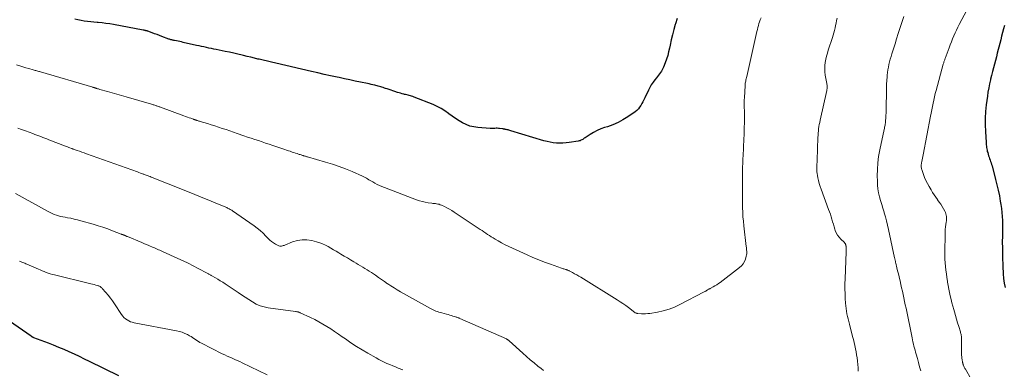
# Model space of a CAD drawing. Units: feet. Extents: x 2039995 to 2045019, y 555000 to 560003.
# Drawn here: x 2042048 to 2042329, y 556734 to 556834 of the extents above; entities that cross this region are included whole.
import ezdxf

# ---------------------------------------------------------------- set-up
doc = ezdxf.new("R2010")
doc.units = ezdxf.units.FT
doc.header["$LTSCALE"] = 100
doc.header["$MEASUREMENT"] = 0
doc.layers.add('CONTOUR INDEX', color=32, linetype='Continuous', lineweight=25)
doc.layers.add('CONTOUR INTERMEDIATE', color=40, linetype='Continuous', lineweight=15)

msp = doc.modelspace()

# ---------------------------------------------------------------- linework, layer by layer
at = {"layer": 'CONTOUR INDEX', "flags": 128}
for points, elevation in [([(2042235.22, 556834.22), (2042234.77, 556832.71), (2042234.7, 556832.49), (2042234.29, 556831.03), (2042233.9, 556829.55), (2042233.55, 556828.07), (2042233.23, 556826.58), (2042233.07, 556825.75), (2042232.82, 556824.68), (2042232.54, 556823.62), (2042232.21, 556822.57), (2042231.84, 556821.53), (2042231.38, 556820.33), (2042231.2, 556819.91), (2042230.99, 556819.5), (2042230.75, 556819.12), (2042230.49, 556818.74), (2042230.21, 556818.37), (2042229.92, 556818.01), (2042229.64, 556817.65), (2042229.35, 556817.28), (2042228.86, 556816.66), (2042228.35, 556815.97), (2042227.87, 556815.26), (2042227.44, 556814.52), (2042227.04, 556813.76), (2042225.97, 556811.53), (2042225.7, 556810.98), (2042225.43, 556810.43), (2042225.14, 556809.89), (2042224.86, 556809.35), (2042224.54, 556808.84), (2042224.17, 556808.36), (2042223.75, 556807.95), (2042223.28, 556807.57), (2042221.13, 556806.08), (2042219.77, 556805.23), (2042218.36, 556804.47), (2042216.9, 556803.84), (2042215.38, 556803.31), (2042214.47, 556803.03), (2042213.41, 556802.65), (2042212.37, 556802.22), (2042211.37, 556801.69), (2042210.4, 556801.1), (2042208.98, 556800.15), (2042208.74, 556799.99), (2042208.51, 556799.84), (2042208.27, 556799.69), (2042208.03, 556799.55), (2042207.78, 556799.42), (2042207.53, 556799.31), (2042207.27, 556799.23), (2042206.99, 556799.17), (2042204.43, 556798.77), (2042203.52, 556798.66), (2042202.62, 556798.59), (2042201.71, 556798.59), (2042200.79, 556798.63), (2042199.89, 556798.73), (2042198.99, 556798.87), (2042198.1, 556799.06), (2042197.21, 556799.3), (2042187.74, 556802.17), (2042187.48, 556802.25), (2042187.22, 556802.32), (2042186.96, 556802.38), (2042186.7, 556802.44), (2042186.43, 556802.49), (2042186.3, 556802.52), (2042186.17, 556802.54), (2042186.04, 556802.57), (2042185.92, 556802.59), (2042185.79, 556802.62), (2042185.66, 556802.64), (2042185.53, 556802.66), (2042185.4, 556802.68), (2042184.56, 556802.79), (2042184.23, 556802.83), (2042183.89, 556802.84), (2042183.55, 556802.84), (2042183.21, 556802.82), (2042182.87, 556802.79), (2042182.53, 556802.78), (2042182.19, 556802.79), (2042181.85, 556802.81), (2042178.34, 556803.07), (2042177.2, 556803.24), (2042176.09, 556803.49), (2042175.02, 556803.9), (2042173.97, 556804.39), (2042172.97, 556804.99), (2042171.99, 556805.61), (2042171.04, 556806.28), (2042170.1, 556806.98), (2042169.95, 556807.1), (2042168.93, 556807.84), (2042167.87, 556808.51), (2042166.75, 556809.09), (2042165.6, 556809.6), (2042160.12, 556811.76), (2042159.79, 556811.88), (2042159.45, 556812), (2042159.11, 556812.1), (2042158.77, 556812.19), (2042158.42, 556812.28), (2042158.08, 556812.36), (2042157.73, 556812.45), (2042157.39, 556812.54), (2042157.18, 556812.6), (2042156.74, 556812.72), (2042156.3, 556812.84), (2042155.85, 556812.97), (2042155.41, 556813.1), (2042154.69, 556813.33), (2042154.12, 556813.51), (2042153.56, 556813.69), (2042153, 556813.88), (2042152.44, 556814.08), (2042152, 556814.23), (2042151.66, 556814.35), (2042151.32, 556814.47), (2042150.97, 556814.58), (2042150.62, 556814.69), (2042150.28, 556814.8), (2042149.93, 556814.9), (2042149.58, 556814.99), (2042149.22, 556815.08), (2042148.9, 556815.15), (2042148.39, 556815.28), (2042147.88, 556815.39), (2042147.36, 556815.51), (2042146.85, 556815.62), (2042144.85, 556816.03), (2042143.33, 556816.35), (2042141.82, 556816.67), (2042140.31, 556816.99), (2042138.79, 556817.31), (2042138.15, 556817.44), (2042136.32, 556817.84), (2042134.49, 556818.24), (2042132.66, 556818.65), (2042130.83, 556819.06), (2042120.66, 556821.41), (2042119.47, 556821.69), (2042118.27, 556821.97), (2042117.08, 556822.26), (2042115.89, 556822.55), (2042115.57, 556822.63), (2042114.54, 556822.88), (2042113.51, 556823.13), (2042112.48, 556823.38), (2042111.45, 556823.63), (2042111.08, 556823.71), (2042109.87, 556824), (2042108.65, 556824.27), (2042107.43, 556824.54), (2042106.21, 556824.8), (2042103.69, 556825.32), (2042102.99, 556825.47), (2042102.28, 556825.62), (2042101.58, 556825.77), (2042100.87, 556825.92), (2042100.17, 556826.07), (2042099.46, 556826.22), (2042098.76, 556826.37), (2042098.06, 556826.53), (2042094.24, 556827.39), (2042093.76, 556827.49), (2042093.28, 556827.6), (2042092.8, 556827.7), (2042092.32, 556827.79), (2042091.77, 556827.9), (2042091.57, 556827.94), (2042091.36, 556827.98), (2042091.15, 556828.03), (2042090.95, 556828.08), (2042090.74, 556828.14), (2042090.54, 556828.2), (2042090.34, 556828.27), (2042090.14, 556828.34), (2042088.14, 556829.08), (2042087.45, 556829.34), (2042086.76, 556829.59), (2042086.07, 556829.85), (2042085.37, 556830.11), (2042084.11, 556830.58), (2042084.05, 556830.6), (2042083.99, 556830.63), (2042083.93, 556830.64), (2042083.87, 556830.66), (2042083.8, 556830.68), (2042083.74, 556830.69), (2042083.67, 556830.71), (2042083.61, 556830.72), (2042083.43, 556830.76), (2042083.28, 556830.79), (2042083.13, 556830.82), (2042082.97, 556830.85), (2042082.82, 556830.88), (2042074.33, 556832.45), (2042073.25, 556832.63), (2042072.17, 556832.79), (2042071.09, 556832.92), (2042070, 556833.03), (2042069.66, 556833.06), (2042068.74, 556833.14), (2042067.83, 556833.24), (2042066.92, 556833.35), (2042066, 556833.48), (2042065.1, 556833.63), (2042064.19, 556833.8), (2042063.3, 556834)], 920), ([(2042328.73, 556832.24), (2042328.44, 556831.2), (2042328.16, 556830.17), (2042327.87, 556829.13), (2042327.6, 556828.1), (2042327.33, 556827.06), (2042327.07, 556826.02), (2042326.9, 556825.32), (2042326.63, 556824.27), (2042326.37, 556823.22), (2042326.1, 556822.17), (2042325.82, 556821.12), (2042325.54, 556820.07), (2042325.27, 556819.02), (2042325, 556817.96), (2042324.74, 556816.91), (2042324.69, 556816.7), (2042324.42, 556815.54), (2042324.18, 556814.37), (2042323.98, 556813.2), (2042323.81, 556812.02), (2042323.49, 556809.56), (2042323.3, 556807.65), (2042323.18, 556805.74), (2042323.17, 556803.83), (2042323.23, 556801.92), (2042323.42, 556798.82), (2042323.45, 556798.45), (2042323.48, 556798.08), (2042323.53, 556797.71), (2042323.57, 556797.35), (2042323.63, 556796.98), (2042323.7, 556796.61), (2042323.79, 556796.25), (2042323.89, 556795.9), (2042324.02, 556795.44), (2042324.15, 556795.02), (2042324.29, 556794.6), (2042324.44, 556794.18), (2042324.59, 556793.77), (2042324.74, 556793.36), (2042324.89, 556792.94), (2042325.02, 556792.52), (2042325.14, 556792.1), (2042326.16, 556788.27), (2042326.55, 556786.71), (2042326.91, 556785.15), (2042327.22, 556783.58), (2042327.5, 556782), (2042327.64, 556781.07), (2042327.8, 556779.95), (2042327.93, 556778.82), (2042328.02, 556777.7), (2042328.09, 556776.56), (2042328.11, 556776.04), (2042328.13, 556775.17), (2042328.14, 556774.3), (2042328.14, 556773.43), (2042328.11, 556772.56), (2042328.09, 556771.69), (2042328.07, 556770.82), (2042328.07, 556769.95), (2042328.08, 556769.07), (2042328.1, 556767.77), (2042328.11, 556767.24), (2042328.12, 556766.7), (2042328.13, 556766.17), (2042328.15, 556765.63), (2042328.16, 556765.1), (2042328.18, 556764.56), (2042328.2, 556764.03), (2042328.23, 556763.5), (2042328.34, 556761.3), (2042328.44, 556759.98), (2042328.6, 556758.67), (2042328.84, 556757.37)], 900), ([(2042075.84, 556732.22), (2042067.52, 556736.26), (2042066.07, 556736.96), (2042064.62, 556737.65), (2042063.16, 556738.34), (2042061.69, 556739.01), (2042060.22, 556739.67), (2042058.74, 556740.3), (2042057.25, 556740.91), (2042055.75, 556741.49), (2042051.62, 556743.03), (2042051.51, 556743.08), (2042051.41, 556743.12), (2042051.3, 556743.17), (2042051.2, 556743.22), (2042051.1, 556743.28), (2042051, 556743.33), (2042050.9, 556743.4), (2042050.81, 556743.46), (2042042.21, 556749.54)], 900)]:
    msp.add_lwpolyline(points, dxfattribs=dict(at, elevation=elevation))
at = {"layer": 'CONTOUR INTERMEDIATE', "flags": 128}
for points, elevation in [([(2042317.96, 556836.6), (2042315.79, 556832.51), (2042315.38, 556831.7), (2042314.97, 556830.89), (2042314.59, 556830.06), (2042314.22, 556829.23), (2042313.86, 556828.39), (2042313.52, 556827.55), (2042313.19, 556826.7), (2042312.87, 556825.85), (2042311.76, 556822.8), (2042311.69, 556822.6), (2042311.62, 556822.39), (2042311.54, 556822.19), (2042311.47, 556821.98), (2042311.4, 556821.78), (2042311.34, 556821.57), (2042311.27, 556821.37), (2042311.22, 556821.16), (2042309.16, 556813.68), (2042308.92, 556812.76), (2042308.69, 556811.84), (2042308.49, 556810.92), (2042308.3, 556809.99), (2042308.12, 556809.06), (2042307.94, 556808.13), (2042307.76, 556807.2), (2042307.58, 556806.28), (2042305.46, 556795.3), (2042305.36, 556794.83), (2042305.27, 556794.36), (2042305.18, 556793.89), (2042305.09, 556793.41), (2042305, 556792.94), (2042304.96, 556792.71), (2042304.93, 556792.47), (2042304.92, 556792.23), (2042304.92, 556791.99), (2042304.94, 556791.75), (2042304.97, 556791.51), (2042305.03, 556791.28), (2042305.09, 556791.05), (2042305.56, 556789.68), (2042305.89, 556788.78), (2042306.27, 556787.9), (2042306.7, 556787.04), (2042307.16, 556786.2), (2042307.72, 556785.26), (2042308.15, 556784.56), (2042308.6, 556783.86), (2042309.06, 556783.18), (2042309.54, 556782.51), (2042309.6, 556782.42), (2042310.05, 556781.79), (2042310.48, 556781.15), (2042310.89, 556780.49), (2042311.29, 556779.83), (2042311.66, 556779.19), (2042311.84, 556778.83), (2042311.98, 556778.46), (2042312.07, 556778.07), (2042312.12, 556777.67), (2042312.13, 556777.27), (2042312.13, 556776.86), (2042312.1, 556776.46), (2042312.06, 556776.05), (2042311.97, 556775.42), (2042311.88, 556774.7), (2042311.8, 556773.97), (2042311.76, 556773.25), (2042311.73, 556772.52), (2042311.64, 556767.58), (2042311.64, 556766.52), (2042311.67, 556765.47), (2042311.74, 556764.42), (2042311.84, 556763.37), (2042311.97, 556762.33), (2042312.11, 556761.28), (2042312.25, 556760.24), (2042312.41, 556759.19), (2042312.45, 556758.94), (2042312.61, 556757.95), (2042312.79, 556756.95), (2042312.99, 556755.96), (2042313.19, 556754.98), (2042313.42, 556753.99), (2042313.66, 556753.01), (2042313.92, 556752.04), (2042314.19, 556751.07), (2042314.38, 556750.43), (2042314.68, 556749.39), (2042314.99, 556748.36), (2042315.3, 556747.32), (2042315.62, 556746.29), (2042316.1, 556744.72), (2042316.17, 556744.47), (2042316.24, 556744.22), (2042316.3, 556743.97), (2042316.36, 556743.72), (2042316.4, 556743.46), (2042316.43, 556743.21), (2042316.45, 556742.95), (2042316.46, 556742.69), (2042316.44, 556738.49), (2042316.45, 556738.05), (2042316.47, 556737.61), (2042316.52, 556737.17), (2042316.59, 556736.73), (2042316.69, 556736.13), (2042316.72, 556736), (2042316.75, 556735.86), (2042316.79, 556735.73), (2042316.83, 556735.6), (2042316.87, 556735.47), (2042316.92, 556735.34), (2042316.97, 556735.21), (2042317.02, 556735.09), (2042317.1, 556734.91), (2042317.2, 556734.69), (2042317.3, 556734.48), (2042317.41, 556734.27), (2042317.53, 556734.07), (2042322.43, 556725.53)], 904), ([(2042259.19, 556834.39), (2042258.96, 556833.85), (2042258.76, 556833.29), (2042258.59, 556832.73), (2042258.44, 556832.16), (2042258.3, 556831.59), (2042258.16, 556831.01), (2042258.02, 556830.44), (2042255.12, 556817.67), (2042255.04, 556817.34), (2042254.97, 556817.01), (2042254.89, 556816.68), (2042254.82, 556816.35), (2042254.75, 556816.02), (2042254.7, 556815.69), (2042254.66, 556815.35), (2042254.63, 556815.02), (2042254.45, 556811.55), (2042254.42, 556810.93), (2042254.41, 556810.31), (2042254.4, 556809.69), (2042254.41, 556809.07), (2042254.42, 556808.48), (2042254.43, 556808.15), (2042254.43, 556807.83), (2042254.44, 556807.5), (2042254.44, 556807.17), (2042254.45, 556806.84), (2042254.45, 556806.51), (2042254.45, 556806.18), (2042254.45, 556805.86), (2042254.43, 556804.3), (2042254.42, 556803.19), (2042254.39, 556802.08), (2042254.35, 556800.97), (2042254.3, 556799.87), (2042254.05, 556794.86), (2042254.02, 556794.28), (2042254, 556793.71), (2042253.97, 556793.14), (2042253.95, 556792.57), (2042253.93, 556791.99), (2042253.91, 556791.42), (2042253.9, 556790.85), (2042253.9, 556790.28), (2042253.87, 556785.36), (2042253.87, 556784.06), (2042253.88, 556782.76), (2042253.89, 556781.46), (2042253.92, 556780.17), (2042253.96, 556778.87), (2042254.04, 556777.58), (2042254.14, 556776.29), (2042254.28, 556775), (2042254.96, 556769.12), (2042255, 556768.77), (2042255.04, 556768.42), (2042255.08, 556768.07), (2042255.12, 556767.72), (2042255.14, 556767.37), (2042255.13, 556767.02), (2042255.07, 556766.68), (2042254.99, 556766.34), (2042254.73, 556765.52), (2042254.43, 556764.82), (2042254.06, 556764.17), (2042253.58, 556763.59), (2042253.02, 556763.08), (2042247.54, 556758.86), (2042247.05, 556758.5), (2042246.54, 556758.16), (2042246.02, 556757.84), (2042245.49, 556757.54), (2042244.71, 556757.13), (2042244.56, 556757.05), (2042244.4, 556756.97), (2042244.25, 556756.89), (2042244.1, 556756.8), (2042244.08, 556756.79), (2042243.94, 556756.71), (2042243.8, 556756.63), (2042243.66, 556756.54), (2042243.53, 556756.46), (2042243.39, 556756.37), (2042243.25, 556756.29), (2042243.11, 556756.21), (2042242.96, 556756.13), (2042236.04, 556752.5), (2042234.5, 556751.78), (2042232.92, 556751.17), (2042231.29, 556750.71), (2042229.63, 556750.36), (2042227.44, 556750.01), (2042226.84, 556749.94), (2042226.24, 556749.89), (2042225.63, 556749.89), (2042225.03, 556749.91), (2042224.04, 556749.98), (2042223.93, 556749.99), (2042223.82, 556750.01), (2042223.71, 556750.04), (2042223.6, 556750.07), (2042223.5, 556750.11), (2042223.39, 556750.15), (2042223.3, 556750.2), (2042223.2, 556750.26), (2042223.15, 556750.29), (2042223.03, 556750.37), (2042222.91, 556750.45), (2042222.8, 556750.54), (2042222.68, 556750.62), (2042221.34, 556751.64), (2042220.55, 556752.22), (2042219.75, 556752.79), (2042218.93, 556753.34), (2042218.1, 556753.87), (2042207.73, 556760.31), (2042207.15, 556760.66), (2042206.57, 556761), (2042205.98, 556761.33), (2042205.39, 556761.65), (2042204.44, 556762.16), (2042204.31, 556762.22), (2042204.19, 556762.28), (2042204.06, 556762.33), (2042203.93, 556762.38), (2042203.8, 556762.43), (2042203.67, 556762.47), (2042203.53, 556762.51), (2042203.4, 556762.55), (2042203.18, 556762.61), (2042202.93, 556762.68), (2042202.69, 556762.75), (2042202.45, 556762.83), (2042202.21, 556762.92), (2042199.05, 556764.03), (2042197.38, 556764.64), (2042195.72, 556765.28), (2042194.08, 556765.97), (2042192.45, 556766.68), (2042188.2, 556768.61), (2042187.17, 556769.1), (2042186.15, 556769.61), (2042185.14, 556770.15), (2042184.15, 556770.71), (2042183.27, 556771.22), (2042182.73, 556771.55), (2042182.19, 556771.88), (2042181.66, 556772.22), (2042181.13, 556772.57), (2042180.6, 556772.92), (2042180.08, 556773.28), (2042179.55, 556773.63), (2042179.03, 556773.98), (2042171.63, 556778.94), (2042170.94, 556779.38), (2042170.24, 556779.79), (2042169.52, 556780.17), (2042168.79, 556780.53), (2042167.96, 556780.91), (2042167.63, 556781.04), (2042167.29, 556781.16), (2042166.94, 556781.23), (2042166.59, 556781.29), (2042166.23, 556781.33), (2042165.88, 556781.38), (2042165.52, 556781.42), (2042165.17, 556781.47), (2042164.18, 556781.61), (2042163.34, 556781.76), (2042162.5, 556781.94), (2042161.68, 556782.18), (2042160.87, 556782.46), (2042151.67, 556785.92), (2042150.97, 556786.2), (2042150.28, 556786.5), (2042149.61, 556786.84), (2042148.94, 556787.19), (2042148.37, 556787.52), (2042148, 556787.73), (2042147.63, 556787.95), (2042147.26, 556788.17), (2042146.89, 556788.4), (2042146.53, 556788.62), (2042146.15, 556788.83), (2042145.77, 556789.02), (2042145.38, 556789.2), (2042142.46, 556790.47), (2042140.6, 556791.24), (2042138.72, 556791.96), (2042136.81, 556792.61), (2042134.88, 556793.21), (2042129.74, 556794.69), (2042129.55, 556794.74), (2042129.37, 556794.8), (2042129.18, 556794.85), (2042128.99, 556794.9), (2042128.81, 556794.95), (2042128.62, 556795.01), (2042128.44, 556795.06), (2042128.25, 556795.12), (2042128.12, 556795.16), (2042127.87, 556795.24), (2042127.62, 556795.32), (2042127.37, 556795.4), (2042127.12, 556795.48), (2042126.72, 556795.61), (2042126.27, 556795.76), (2042125.82, 556795.91), (2042125.37, 556796.06), (2042124.93, 556796.22), (2042124.77, 556796.27), (2042124.25, 556796.46), (2042123.73, 556796.64), (2042123.2, 556796.82), (2042122.68, 556797), (2042119.83, 556797.95), (2042118.8, 556798.3), (2042117.77, 556798.64), (2042116.73, 556798.98), (2042115.69, 556799.32), (2042114.66, 556799.65), (2042113.62, 556799.99), (2042112.59, 556800.34), (2042111.56, 556800.7), (2042109.63, 556801.37), (2042108.57, 556801.73), (2042107.51, 556802.1), (2042106.46, 556802.46), (2042105.4, 556802.83), (2042104.34, 556803.18), (2042103.28, 556803.53), (2042102.21, 556803.87), (2042101.14, 556804.2), (2042099.12, 556804.81), (2042098.91, 556804.87), (2042098.7, 556804.93), (2042098.5, 556804.99), (2042098.29, 556805.06), (2042098.11, 556805.11), (2042097.99, 556805.15), (2042097.88, 556805.18), (2042097.76, 556805.22), (2042097.65, 556805.26), (2042097.54, 556805.3), (2042097.42, 556805.34), (2042097.31, 556805.38), (2042097.2, 556805.42), (2042096.43, 556805.7), (2042095.93, 556805.88), (2042095.43, 556806.06), (2042094.93, 556806.24), (2042094.43, 556806.43), (2042087.77, 556808.86), (2042087.56, 556808.94), (2042087.35, 556809.01), (2042087.14, 556809.09), (2042086.93, 556809.16), (2042086.72, 556809.23), (2042086.51, 556809.3), (2042086.3, 556809.37), (2042086.09, 556809.44), (2042085.87, 556809.51), (2042085.65, 556809.58), (2042085.44, 556809.65), (2042085.22, 556809.71), (2042077.91, 556811.82), (2042076.6, 556812.2), (2042075.28, 556812.58), (2042073.96, 556812.96), (2042072.65, 556813.34), (2042070.41, 556813.97), (2042070.21, 556814.03), (2042070.01, 556814.09), (2042069.81, 556814.15), (2042069.61, 556814.21), (2042069.49, 556814.24), (2042069.35, 556814.29), (2042069.21, 556814.33), (2042069.08, 556814.37), (2042068.94, 556814.41), (2042068.8, 556814.45), (2042068.67, 556814.5), (2042068.53, 556814.54), (2042068.39, 556814.58), (2042053.5, 556818.96), (2042053.24, 556819.03), (2042052.98, 556819.11), (2042052.72, 556819.18), (2042052.46, 556819.25), (2042052.19, 556819.32), (2042051.93, 556819.39), (2042051.67, 556819.46), (2042051.41, 556819.53), (2042050.18, 556819.88), (2042049.3, 556820.13), (2042048.43, 556820.39), (2042047.56, 556820.66), (2042046.69, 556820.94)], 916), ([(2042280.92, 556834.3), (2042280.78, 556833.6), (2042280.63, 556832.9), (2042280.49, 556832.2), (2042280.34, 556831.5), (2042280.17, 556830.81), (2042280, 556830.12), (2042279.8, 556829.43), (2042279.58, 556828.75), (2042278.4, 556825.2), (2042278.13, 556824.33), (2042277.88, 556823.44), (2042277.68, 556822.55), (2042277.51, 556821.65), (2042277.41, 556820.75), (2042277.37, 556819.84), (2042277.42, 556818.94), (2042277.54, 556818.03), (2042277.97, 556815.67), (2042278.01, 556815.42), (2042278.04, 556815.17), (2042278.06, 556814.92), (2042278.07, 556814.66), (2042278.07, 556814.41), (2042278.06, 556814.16), (2042278.02, 556813.91), (2042277.98, 556813.66), (2042276.07, 556805.14), (2042275.94, 556804.53), (2042275.83, 556803.93), (2042275.73, 556803.32), (2042275.64, 556802.72), (2042275.56, 556802.1), (2042275.5, 556801.49), (2042275.46, 556800.88), (2042275.43, 556800.26), (2042275.19, 556793.74), (2042275.17, 556793.19), (2042275.15, 556792.64), (2042275.14, 556792.09), (2042275.12, 556791.54), (2042275.13, 556790.99), (2042275.16, 556790.44), (2042275.21, 556789.9), (2042275.3, 556789.35), (2042275.41, 556788.74), (2042275.58, 556787.9), (2042275.79, 556787.07), (2042276.04, 556786.25), (2042276.32, 556785.44), (2042278.49, 556779.71), (2042278.75, 556779), (2042278.99, 556778.3), (2042279.21, 556777.59), (2042279.43, 556776.87), (2042279.63, 556776.15), (2042279.84, 556775.44), (2042280.06, 556774.72), (2042280.28, 556774.01), (2042280.38, 556773.68), (2042280.66, 556772.98), (2042281.01, 556772.33), (2042281.45, 556771.74), (2042281.95, 556771.19), (2042282.88, 556770.33), (2042282.97, 556770.24), (2042283.05, 556770.14), (2042283.13, 556770.04), (2042283.2, 556769.94), (2042283.26, 556769.82), (2042283.32, 556769.71), (2042283.36, 556769.59), (2042283.39, 556769.46), (2042283.4, 556769.44), (2042283.43, 556769.31), (2042283.45, 556769.17), (2042283.47, 556769.04), (2042283.48, 556768.9), (2042283.49, 556768.63), (2042283.51, 556768.35), (2042283.52, 556768.08), (2042283.51, 556767.81), (2042283.51, 556767.53), (2042283.19, 556759.83), (2042283.15, 556758.43), (2042283.14, 556757.03), (2042283.18, 556755.62), (2042283.24, 556754.22), (2042283.31, 556752.95), (2042283.37, 556752.18), (2042283.46, 556751.42), (2042283.58, 556750.66), (2042283.72, 556749.91), (2042283.88, 556749.16), (2042284.05, 556748.41), (2042284.24, 556747.67), (2042284.42, 556746.92), (2042285.34, 556743.39), (2042285.55, 556742.53), (2042285.76, 556741.66), (2042285.96, 556740.79), (2042286.16, 556739.92), (2042286.33, 556739.05), (2042286.48, 556738.17), (2042286.61, 556737.29), (2042286.72, 556736.41), (2042286.73, 556736.33), (2042286.81, 556735.4), (2042286.89, 556734.48), (2042286.94, 556733.55)], 912), ([(2042299.91, 556834.76), (2042298.82, 556831.33), (2042298.36, 556829.88), (2042297.9, 556828.42), (2042297.45, 556826.97), (2042296.99, 556825.52), (2042296.54, 556824.09), (2042296.31, 556823.35), (2042296.1, 556822.6), (2042295.9, 556821.85), (2042295.71, 556821.09), (2042295.55, 556820.33), (2042295.41, 556819.57), (2042295.3, 556818.8), (2042295.22, 556818.02), (2042295.18, 556817.51), (2042295.11, 556816.47), (2042295.05, 556815.44), (2042295.01, 556814.4), (2042294.98, 556813.36), (2042294.91, 556808.68), (2042294.9, 556807.96), (2042294.87, 556807.24), (2042294.84, 556806.52), (2042294.8, 556805.81), (2042294.75, 556805.01), (2042294.73, 556804.7), (2042294.69, 556804.38), (2042294.64, 556804.07), (2042294.58, 556803.75), (2042294.52, 556803.44), (2042294.45, 556803.13), (2042294.39, 556802.82), (2042294.32, 556802.51), (2042293.09, 556796.68), (2042292.76, 556794.84), (2042292.52, 556792.99), (2042292.4, 556791.13), (2042292.37, 556789.26), (2042292.39, 556787.79), (2042292.45, 556786.65), (2042292.57, 556785.52), (2042292.77, 556784.41), (2042293.02, 556783.3), (2042293.33, 556782.2), (2042293.64, 556781.1), (2042293.97, 556780), (2042294.3, 556778.91), (2042294.36, 556778.75), (2042294.71, 556777.57), (2042295.04, 556776.39), (2042295.33, 556775.2), (2042295.6, 556774), (2042297.33, 556765.89), (2042297.37, 556765.7), (2042297.41, 556765.5), (2042297.45, 556765.31), (2042297.49, 556765.11), (2042297.54, 556764.91), (2042297.58, 556764.72), (2042297.62, 556764.52), (2042297.67, 556764.33), (2042297.99, 556763.01), (2042298.19, 556762.15), (2042298.39, 556761.3), (2042298.6, 556760.44), (2042298.8, 556759.58), (2042298.88, 556759.25), (2042299.1, 556758.28), (2042299.32, 556757.31), (2042299.54, 556756.34), (2042299.76, 556755.37), (2042299.97, 556754.4), (2042300.18, 556753.43), (2042300.38, 556752.46), (2042300.58, 556751.48), (2042302.3, 556743.01), (2042302.43, 556742.43), (2042302.56, 556741.84), (2042302.7, 556741.26), (2042302.85, 556740.68), (2042303, 556740.1), (2042303.16, 556739.53), (2042303.32, 556738.95), (2042303.48, 556738.37), (2042303.83, 556737.14), (2042304.15, 556735.95), (2042304.47, 556734.75), (2042304.78, 556733.56)], 908), ([(2042197.06, 556733.72), (2042196.38, 556734.24), (2042195.51, 556734.96), (2042194.41, 556735.86), (2042193.32, 556736.77), (2042192.25, 556737.71), (2042191.19, 556738.65), (2042187.3, 556742.17), (2042187.2, 556742.25), (2042187.11, 556742.33), (2042187.02, 556742.4), (2042186.92, 556742.47), (2042186.81, 556742.53), (2042186.71, 556742.59), (2042186.6, 556742.65), (2042186.5, 556742.7), (2042173.23, 556748.54), (2042173.06, 556748.62), (2042172.88, 556748.69), (2042172.7, 556748.76), (2042172.53, 556748.83), (2042172.35, 556748.9), (2042172.17, 556748.96), (2042171.99, 556749.02), (2042171.81, 556749.08), (2042171.25, 556749.25), (2042170.79, 556749.39), (2042170.32, 556749.52), (2042169.86, 556749.65), (2042169.39, 556749.78), (2042168.02, 556750.14), (2042167.61, 556750.26), (2042167.2, 556750.38), (2042166.8, 556750.52), (2042166.4, 556750.66), (2042166, 556750.81), (2042165.61, 556750.98), (2042165.23, 556751.17), (2042164.85, 556751.37), (2042156.3, 556756.19), (2042155.36, 556756.74), (2042154.44, 556757.29), (2042153.52, 556757.87), (2042152.61, 556758.46), (2042152.58, 556758.48), (2042151.7, 556759.07), (2042150.82, 556759.67), (2042149.95, 556760.27), (2042149.09, 556760.89), (2042148.55, 556761.27), (2042147.95, 556761.69), (2042147.35, 556762.09), (2042146.73, 556762.48), (2042146.1, 556762.86), (2042145.47, 556763.23), (2042144.84, 556763.6), (2042144.21, 556763.97), (2042143.58, 556764.34), (2042142.97, 556764.71), (2042142.03, 556765.26), (2042141.09, 556765.82), (2042140.16, 556766.38), (2042139.22, 556766.94), (2042138.68, 556767.27), (2042137.92, 556767.73), (2042137.15, 556768.19), (2042136.38, 556768.64), (2042135.61, 556769.1), (2042134.83, 556769.52), (2042134.02, 556769.88), (2042133.19, 556770.18), (2042132.33, 556770.43), (2042130.97, 556770.77), (2042129.57, 556770.97), (2042128.19, 556771.01), (2042126.83, 556770.79), (2042125.48, 556770.39), (2042123.28, 556769.52), (2042123.04, 556769.43), (2042122.79, 556769.35), (2042122.54, 556769.29), (2042122.29, 556769.24), (2042122.04, 556769.22), (2042121.79, 556769.23), (2042121.55, 556769.29), (2042121.32, 556769.39), (2042120.58, 556769.77), (2042120.01, 556770.12), (2042119.46, 556770.49), (2042118.95, 556770.93), (2042118.48, 556771.39), (2042117.85, 556772.07), (2042117.06, 556772.87), (2042116.24, 556773.64), (2042115.36, 556774.35), (2042114.46, 556775.02), (2042108.31, 556779.28), (2042108.09, 556779.43), (2042107.86, 556779.57), (2042107.62, 556779.71), (2042107.39, 556779.83), (2042107.37, 556779.84), (2042107.14, 556779.96), (2042106.9, 556780.08), (2042106.66, 556780.19), (2042106.43, 556780.3), (2042106.19, 556780.41), (2042105.95, 556780.52), (2042105.71, 556780.62), (2042105.47, 556780.72), (2042103.35, 556781.6), (2042102.19, 556782.08), (2042101.03, 556782.56), (2042099.87, 556783.03), (2042098.7, 556783.5), (2042097.54, 556783.96), (2042096.37, 556784.43), (2042095.21, 556784.9), (2042094.04, 556785.36), (2042085.83, 556788.64), (2042085.48, 556788.78), (2042085.12, 556788.92), (2042084.77, 556789.06), (2042084.41, 556789.19), (2042084.06, 556789.33), (2042083.7, 556789.46), (2042083.34, 556789.59), (2042082.98, 556789.72), (2042082.85, 556789.77), (2042082.42, 556789.92), (2042082, 556790.07), (2042081.57, 556790.22), (2042081.14, 556790.37), (2042066.58, 556795.58), (2042065.93, 556795.81), (2042065.28, 556796.04), (2042064.63, 556796.28), (2042063.98, 556796.51), (2042062.8, 556796.93), (2042062.74, 556796.95), (2042062.68, 556796.97), (2042062.62, 556796.99), (2042062.55, 556797.02), (2042062.49, 556797.04), (2042062.43, 556797.06), (2042062.37, 556797.08), (2042062.31, 556797.11), (2042061.84, 556797.28), (2042061.54, 556797.4), (2042061.24, 556797.51), (2042060.94, 556797.62), (2042060.64, 556797.74), (2042055.89, 556799.58), (2042055.31, 556799.8), (2042054.74, 556800.02), (2042054.16, 556800.25), (2042053.58, 556800.47), (2042053, 556800.69), (2042052.42, 556800.9), (2042051.84, 556801.12), (2042051.26, 556801.33), (2042050.26, 556801.7), (2042049.18, 556802.09), (2042048.09, 556802.48), (2042047.01, 556802.86)], 912), ([(2042156.92, 556733.84), (2042155.64, 556734.39), (2042154.84, 556734.73), (2042154.03, 556735.07), (2042153.22, 556735.41), (2042152.41, 556735.74), (2042151.61, 556736.09), (2042150.82, 556736.46), (2042150.04, 556736.86), (2042149.28, 556737.28), (2042146.93, 556738.62), (2042145.3, 556739.59), (2042143.7, 556740.58), (2042142.12, 556741.62), (2042140.56, 556742.69), (2042139.63, 556743.35), (2042138.54, 556744.1), (2042137.45, 556744.84), (2042136.34, 556745.56), (2042135.22, 556746.27), (2042134.09, 556746.95), (2042132.94, 556747.6), (2042131.77, 556748.22), (2042130.59, 556748.8), (2042127.67, 556750.2), (2042127.51, 556750.27), (2042127.34, 556750.33), (2042127.18, 556750.38), (2042127.01, 556750.42), (2042126.84, 556750.45), (2042126.67, 556750.48), (2042126.49, 556750.51), (2042126.32, 556750.54), (2042118.53, 556751.59), (2042117.34, 556751.83), (2042116.18, 556752.18), (2042115.08, 556752.67), (2042114.01, 556753.26), (2042112.98, 556753.94), (2042111.95, 556754.61), (2042110.92, 556755.29), (2042109.89, 556755.98), (2042106.17, 556758.47), (2042105.5, 556758.91), (2042104.83, 556759.33), (2042104.15, 556759.74), (2042103.46, 556760.14), (2042102.42, 556760.73), (2042102.25, 556760.83), (2042102.08, 556760.93), (2042101.91, 556761.03), (2042101.74, 556761.13), (2042101.58, 556761.23), (2042101.41, 556761.33), (2042101.24, 556761.42), (2042101.06, 556761.52), (2042098.54, 556762.84), (2042097.09, 556763.57), (2042095.64, 556764.3), (2042094.18, 556765), (2042092.71, 556765.68), (2042088.32, 556767.68), (2042087.94, 556767.85), (2042087.56, 556768.02), (2042087.18, 556768.19), (2042086.8, 556768.35), (2042086.42, 556768.52), (2042086.04, 556768.68), (2042085.66, 556768.84), (2042085.27, 556769), (2042084.83, 556769.19), (2042084.23, 556769.44), (2042083.63, 556769.7), (2042083.02, 556769.95), (2042082.42, 556770.2), (2042078.29, 556771.93), (2042078.16, 556771.99), (2042078.02, 556772.05), (2042077.89, 556772.11), (2042077.75, 556772.17), (2042077.63, 556772.23), (2042077.56, 556772.26), (2042077.49, 556772.29), (2042077.41, 556772.32), (2042077.34, 556772.35), (2042077.27, 556772.38), (2042077.19, 556772.41), (2042077.12, 556772.44), (2042077.04, 556772.47), (2042076.97, 556772.49), (2042076.86, 556772.53), (2042076.75, 556772.57), (2042076.64, 556772.61), (2042076.53, 556772.66), (2042074.04, 556773.61), (2042072.67, 556774.1), (2042071.3, 556774.58), (2042069.92, 556775.02), (2042068.53, 556775.44), (2042065.05, 556776.44), (2042064.09, 556776.7), (2042063.13, 556776.94), (2042062.16, 556777.15), (2042061.19, 556777.33), (2042060.5, 556777.45), (2042059.87, 556777.57), (2042059.25, 556777.71), (2042058.63, 556777.88), (2042058.02, 556778.06), (2042057.42, 556778.27), (2042056.82, 556778.5), (2042056.25, 556778.77), (2042055.68, 556779.06), (2042046.39, 556784.27)], 908), ([(2042118.21, 556732.45), (2042111.09, 556735.88), (2042110.38, 556736.22), (2042109.67, 556736.55), (2042108.95, 556736.86), (2042108.23, 556737.18), (2042107.52, 556737.49), (2042106.8, 556737.81), (2042106.1, 556738.15), (2042105.39, 556738.49), (2042099.44, 556741.46), (2042099, 556741.7), (2042098.56, 556741.95), (2042098.14, 556742.23), (2042097.72, 556742.52), (2042097.31, 556742.81), (2042096.89, 556743.09), (2042096.46, 556743.36), (2042096.02, 556743.61), (2042095.44, 556743.93), (2042094.7, 556744.3), (2042093.93, 556744.61), (2042093.14, 556744.85), (2042092.33, 556745.05), (2042080.23, 556747.32), (2042079.69, 556747.46), (2042079.17, 556747.63), (2042078.67, 556747.87), (2042078.19, 556748.14), (2042077.74, 556748.48), (2042077.33, 556748.84), (2042076.96, 556749.25), (2042076.63, 556749.69), (2042074.6, 556752.75), (2042074.03, 556753.58), (2042073.44, 556754.39), (2042072.82, 556755.17), (2042072.17, 556755.94), (2042071.12, 556757.15), (2042070.98, 556757.3), (2042070.83, 556757.43), (2042070.67, 556757.55), (2042070.5, 556757.66), (2042070.32, 556757.74), (2042070.13, 556757.83), (2042069.94, 556757.89), (2042069.75, 556757.95), (2042069.25, 556758.09), (2042068.8, 556758.21), (2042068.36, 556758.32), (2042067.91, 556758.44), (2042067.46, 556758.55), (2042057.48, 556760.97), (2042056.89, 556761.13), (2042056.3, 556761.3), (2042055.72, 556761.5), (2042055.14, 556761.71), (2042054.57, 556761.94), (2042054.01, 556762.17), (2042053.44, 556762.4), (2042052.88, 556762.65), (2042049.61, 556764.06), (2042049.31, 556764.18), (2042049.01, 556764.31), (2042048.71, 556764.43), (2042048.41, 556764.54), (2042048.12, 556764.66), (2042047.82, 556764.78), (2042047.52, 556764.91)], 904)]:
    msp.add_lwpolyline(points, dxfattribs=dict(at, elevation=elevation))

doc.saveas('drawing.dxf')
